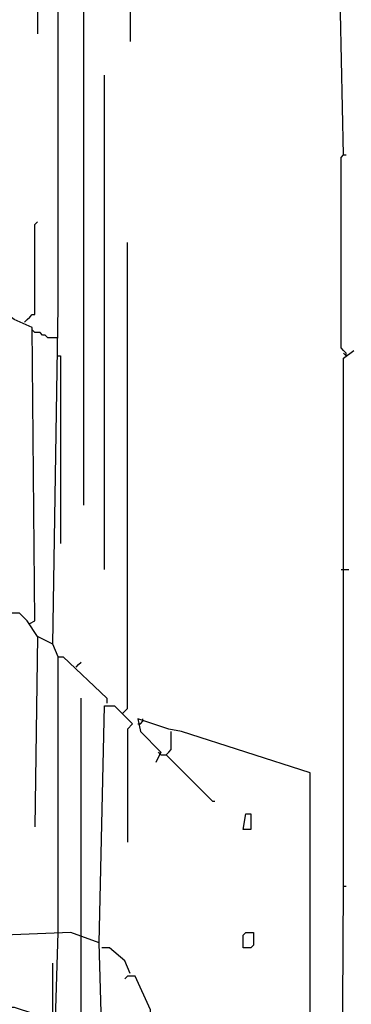
# Model space of a CAD drawing. Extents: x 0.16 to 7.56, y 0.46 to 9.88.
# Drawn here: x 4.03 to 4.42, y 4.28 to 5.43 of the extents above; entities that cross this region are included whole.
import ezdxf

# ---------------------------------------------------------------- set-up
doc = ezdxf.new("R2010")
doc.units = 0
doc.header["$MEASUREMENT"] = 0
doc.layers.add('PFV', color=7, linetype='Continuous')

msp = doc.modelspace()

# ---------------------------------------------------------------- linework, layer by layer
at = {"layer": 'PFV', "color": 0}
for points in [[(4.039394, 4.724242, 0), (4.045455, 4.727273, 0), (4.042424, 5.072727, 0), (4.021212, 5.081818, 0), (4.009091, 5.090909, 0), (4.012121, 5.115152, 0), (4.018182, 5.475758, 0), (4.018182, 5.612121, 0), (4.015152, 5.615152, 0)], [(4.072727, 4.684848, 0), (4.066667, 4.7, 0), (4.072727, 5.09697, 0), (4.072727, 5.612121, 0), (4.090909, 5.612121, 0), (4.090909, 5.606061, 0), (4.072727, 5.6, 0)], [(4.045455, 5.606061, 0), (4.048485, 5.60303, 0), (4.048485, 5.418182, 0)], [(4.1, 5.593939, 0), (4.145455, 5.60303, 0), (4.157576, 5.6, 0), (4.157576, 5.409091, 0)], [(4.10303, 4.863636, 0), (4.10303, 5.578788, 0)], [(4.409091, 5.275758, 0), (4.40303, 5.554545, 0)], [(4.127273, 4.787879, 0), (4.127273, 5.369697, 0)], [(4.412121, 5.039394, 0), (4.412121, 5.042424, 0), (4.409091, 5.045455, 0), (4.406061, 5.048485, 0), (4.406061, 5.272727, 0), (4.409091, 5.275758, 0), (4.412121, 5.275758, 0)], [(4.033333, 5.078788, 0), (4.036364, 5.081818, 0), (4.039394, 5.084848, 0), (4.042424, 5.087879, 0), (4.045455, 5.087879, 0), (4.045455, 5.193939, 0), (4.048485, 5.19697, 0)], [(4.148485, 4.618182, 0), (4.151515, 4.621212, 0), (4.154545, 4.624242, 0), (4.154545, 5.172727, 0)], [(4.045455, 5.066667, 0), (4.042424, 5.069697, 0)], [(4.072727, 5.060606, 0), (4.060606, 5.060606, 0), (4.057576, 5.063636, 0), (4.054545, 5.063636, 0), (4.051515, 5.066667, 0), (4.045455, 5.066667, 0)], [(4.409091, 4.415152, 0), (4.409091, 5.036364, 0), (4.421212, 5.045455, 0)], [(4.412121, 5.039394, 0), (4.409091, 5.042424, 0)], [(4.072727, 5.039394, 0), (4.075758, 5.039394, 0), (4.075758, 4.818182, 0)], [(4.406061, 4.787879, 0), (4.415152, 4.787879, 0)], [(4.048485, 4.709091, 0), (4.036364, 4.727273, 0), (4.027273, 4.736364, 0), (4.018182, 4.736364, 0)], [(4.066667, 4.7, 0), (4.048485, 4.709091, 0), (4.045455, 4.484848, 0)], [(4.072727, 4.360606, 0), (4.072727, 4.684848, 0), (4.078788, 4.684848, 0), (4.130303, 4.636364, 0), (4.130303, 4.630303, 0)], [(4.093939, 4.672727, 0), (4.09697, 4.675758, 0), (4.1, 4.678788, 0)], [(4.1, 4.354545, 0), (4.1, 4.636364, 0)], [(4.121212, 4.348485, 0), (4.127273, 4.627273, 0), (4.139394, 4.627273, 0), (4.160606, 4.606061, 0), (4.154545, 4.6, 0), (4.154545, 4.466667, 0)], [(4.330303, 4.163636, 0), (4.333333, 4.181818, 0), (4.354545, 4.181818, 0), (4.369697, 4.178788, 0), (4.369697, 4.548485, 0), (4.218182, 4.59697, 0), (4.20303, 4.6, 0), (4.166667, 4.612121, 0), (4.169697, 4.59697, 0), (4.193939, 4.572727, 0), (4.187879, 4.560606, 0)], [(4.166667, 4.606061, 0), (4.169697, 4.606061, 0), (4.172727, 4.609091, 0)], [(4.172727, 4.609091, 0), (4.172727, 4.612121, 0)], [(4.193939, 4.569697, 0), (4.2, 4.569697, 0), (4.20303, 4.572727, 0), (4.206061, 4.575758, 0), (4.206061, 4.59697, 0)], [(4.193939, 4.569697, 0), (4.190909, 4.572727, 0)], [(4.2, 4.569697, 0), (4.254545, 4.515152, 0), (4.257576, 4.515152, 0)], [(4.290909, 4.481818, 0), (4.293939, 4.5, 0), (4.3, 4.5, 0), (4.3, 4.481818, 0), (4.290909, 4.481818, 0)], [(3.954545, 3.178788, 0), (3.957576, 3.827273, 0), (3.963636, 3.827273, 0), (4.051515, 3.79697, 0), (4.469697, 3.89697, 0), (4.472727, 3.906061, 0), (4.406061, 3.927273, 0), (4.409091, 4.415152, 0), (4.412121, 4.415152, 0)], [(4.124242, 4.239394, 0), (4.121212, 4.348485, 0), (4.087879, 4.360606, 0), (4.009091, 4.357576, 0)], [(4.124242, 4.239394, 0), (4.069697, 4.257576, 0), (4.072727, 4.360606, 0)], [(4.290909, 4.342424, 0), (4.290909, 4.357576, 0), (4.293939, 4.360606, 0), (4.30303, 4.360606, 0), (4.30303, 4.345455, 0), (4.3, 4.342424, 0), (4.290909, 4.342424, 0)], [(4.1, 4.248485, 0), (4.1, 4.354545, 0)], [(4.157576, 4.312121, 0), (4.151515, 4.327273, 0), (4.133333, 4.342424, 0), (4.124242, 4.342424, 0)], [(4.015152, 4.278788, 0), (4.015152, 4.272727, 0), (4.021212, 4.272727, 0), (4.066667, 4.257576, 0), (4.066667, 4.324242, 0)], [(4.330303, 4.163636, 0), (4.309091, 4.169697, 0), (4.315152, 4.190909, 0), (4.251515, 4.215152, 0), (4.236364, 4.212121, 0), (4.230303, 4.20303, 0), (4.306061, 4.172727, 0), (4.306061, 4.166667, 0), (4.175758, 4.193939, 0), (4.181818, 4.269697, 0), (4.163636, 4.309091, 0), (4.154545, 4.309091, 0), (4.151515, 4.306061, 0)]]:
    msp.add_polyline3d(points, dxfattribs=at)

doc.saveas('drawing.dxf')
